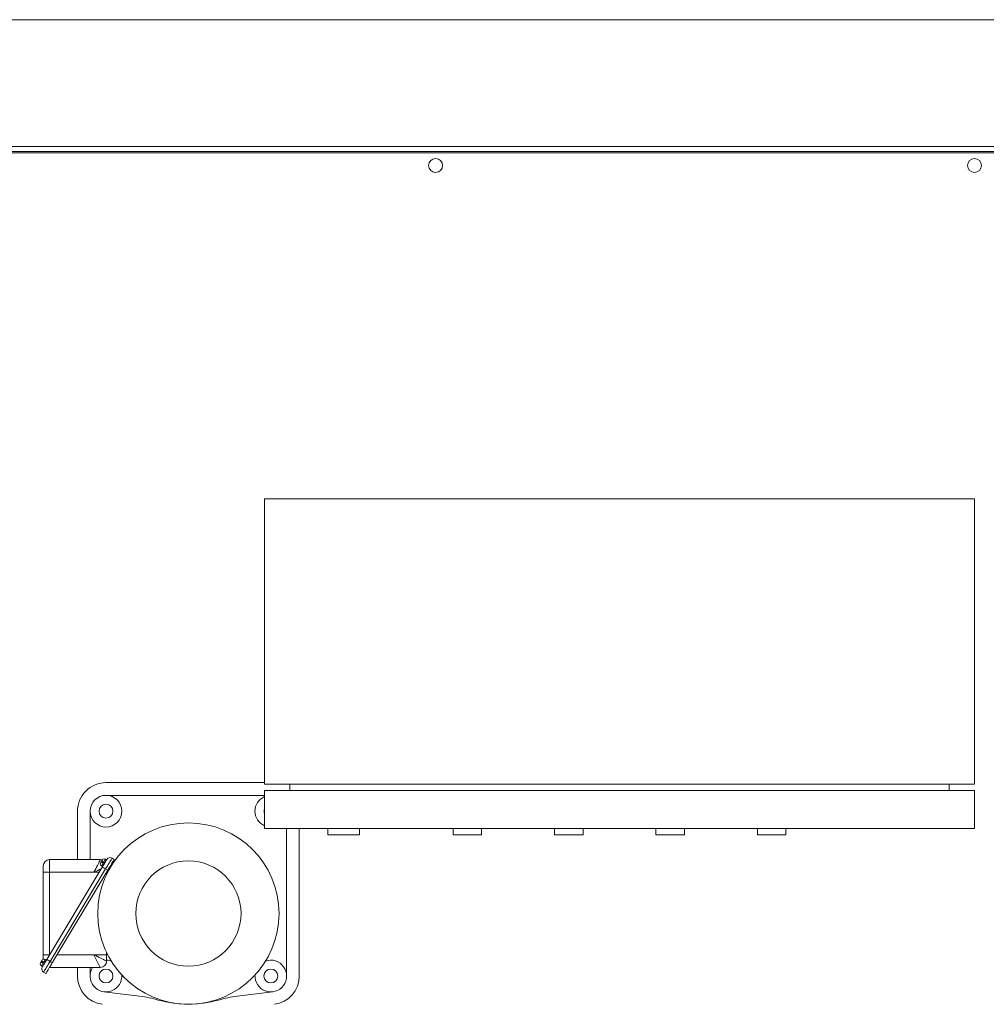
# Model space of a CAD drawing. Units: millimetres. Extents: x 286135 to 748335, y 299604 to 359004.
# Drawn here: x 543217 to 543979, y 322584 to 323361 of the extents above; entities that cross this region are included whole.
import ezdxf

# ---------------------------------------------------------------- set-up
doc = ezdxf.new("R2010")
doc.units = ezdxf.units.MM
doc.header["$LTSCALE"] = 1000
doc.header["$MEASUREMENT"] = 0
doc.layers.get('0').update_dxf_attribs({"linetype": 'CONTINUOUS'})
doc.layers.add('看线', color=53, linetype='CONTINUOUS', lineweight=20)

msp = doc.modelspace()

# ---------------------------------------------------------------- linework, layer by layer
at = {"color": 8, "linetype": 'Continuous', "lineweight": 15}
for p, q in [((544416.7194, 323260.6619), (542222.71937, 323260.6619)), ((544415.7194, 323256.6619), (542223.71942, 323256.6619)), ((542224.71935, 323255.66191), (544414.7194, 323255.66191)), ((543409.7194, 322982.66184), (543969.7194, 322982.66184)), ((543409.7194, 322757.66182), (543409.7194, 322982.66184)), ((543969.7194, 322757.66182), (543969.7194, 322982.66184)), ((543284.71941, 322758.88924), (543409.7194, 322758.88924)), ((543409.7194, 322757.66182), (543969.7194, 322757.66182)), ((543429.71938, 322757.66182), (543429.71938, 322752.66182)), ((543949.71939, 322757.66182), (543949.71939, 322752.66182)), ((543284.71941, 322748.88925), (543409.7194, 322748.88925)), ((543409.7194, 322752.66182), (543969.7194, 322752.66182)), ((543409.7194, 322722.66185), (543409.7194, 322752.66182)), ((543969.7194, 322722.66185), (543969.7194, 322752.66182)), ((543262.2194, 322698.16182), (543262.2194, 322736.3892)), ((543272.21939, 322698.16182), (543272.21939, 322736.3892)), ((543409.7194, 322722.66185), (543969.7194, 322722.66185)), ((543427.21941, 322722.66185), (543427.21941, 322606.3892)), ((543437.2194, 322722.66185), (543437.2194, 322606.3892)), ((543459.71941, 322717.66186), (543459.71941, 322722.66185)), ((543484.71939, 322717.66186), (543484.71939, 322722.66185)), ((543558.46941, 322717.66186), (543558.46941, 322722.66185)), ((543580.96939, 322722.66185), (543580.96939, 322717.66186)), ((543638.46939, 322717.66186), (543638.46939, 322722.66185)), ((543660.96943, 322722.66185), (543660.96943, 322717.66186)), ((543718.46944, 322717.66186), (543718.46944, 322722.66185)), ((543740.96941, 322722.66185), (543740.96941, 322717.66186)), ((543798.46942, 322717.66186), (543798.46942, 322722.66185)), ((543820.9694, 322722.66185), (543820.9694, 322717.66186)), ((543459.71941, 322717.66186), (543484.71939, 322717.66186)), ((543558.46941, 322717.66186), (543580.96939, 322717.66186)), ((543638.46939, 322717.66186), (543660.96943, 322717.66186)), ((543718.46944, 322717.66186), (543740.96941, 322717.66186)), ((543798.46942, 322717.66186), (543820.9694, 322717.66186)), ((543289.0603, 322698.59151), (543289.31684, 322699.01911)), ((543289.31684, 322699.01911), (543289.47288, 322699.27917)), ((543289.47288, 322699.27917), (543289.52525, 322699.36643)), ((543289.52525, 322699.36643), (543291.24022, 322698.33742)), ((543235.21939, 322688.16183), (543235.21939, 322693.16183)), ((543281.80781, 322692.33499), (543238.07568, 322619.44811)), ((543280.21941, 322698.16182), (543240.21942, 322698.16182)), ((543240.21942, 322698.16182), (543240.21942, 322688.16183)), ((543277.29649, 322692.31598), (543276.62808, 322690.97916)), ((543277.92261, 322693.56827), (543277.29649, 322692.31598)), ((543278.49371, 322694.71047), (543277.92261, 322693.56827)), ((543278.99814, 322695.71934), (543278.49371, 322694.71047)), ((543279.42569, 322696.57437), (543278.99814, 322695.71934)), ((543279.76758, 322697.25815), (543279.42569, 322696.57437)), ((543280.01687, 322697.75681), (543279.76758, 322697.25815)), ((543280.16851, 322698.06008), (543280.01687, 322697.75681)), ((543280.21941, 322698.16182), (543280.16851, 322698.06008)), ((543280.62657, 322696.19719), (543280.60878, 322696.16757)), ((543280.64618, 322696.22986), (543280.62657, 322696.19719)), ((543280.66752, 322696.2655), (543280.64618, 322696.22986)), ((543280.69056, 322696.30382), (543280.66752, 322696.2655)), ((543280.71511, 322696.34477), (543280.69056, 322696.30382)), ((543280.74113, 322696.38817), (543280.71511, 322696.34477)), ((543280.76852, 322696.43376), (543280.74113, 322696.38817)), ((543280.7971, 322696.48145), (543280.76852, 322696.43376)), ((543280.79719, 322696.48139), (543280.7971, 322696.48145)), ((543280.88806, 322696.42685), (543280.79719, 322696.48139)), ((543281.15109, 322696.26902), (543280.88806, 322696.42685)), ((543281.56376, 322696.02142), (543281.15109, 322696.26902)), ((543281.22583, 322693.30869), (543281.27844, 322693.39637)), ((543282.08334, 322692.79418), (543281.22583, 322693.30869)), ((543281.27844, 322693.39637), (543281.43263, 322693.65333)), ((543281.34019, 322697.38654), (543281.31161, 322697.33892)), ((543281.31167, 322697.33886), (543281.31161, 322697.33892)), ((543281.40256, 322697.28432), (543281.31167, 322697.33886)), ((543281.36755, 322697.4322), (543281.34019, 322697.38654)), ((543281.39359, 322697.47553), (543281.36755, 322697.4322)), ((543281.41815, 322697.51648), (543281.39359, 322697.47553)), ((543281.66557, 322697.12655), (543281.40256, 322697.28432)), ((543281.44116, 322697.55487), (543281.41815, 322697.51648)), ((543281.43263, 322693.65333), (543281.67794, 322694.06215)), ((543281.46253, 322697.59045), (543281.44116, 322697.55487)), ((543281.48213, 322697.62317), (543281.46253, 322697.59045)), ((543281.49993, 322697.6528), (543281.48213, 322697.62317)), ((543281.49993, 322697.6528), (543281.84543, 322698.09924)), ((543282.08334, 322695.70969), (543281.56376, 322696.02142)), ((543282.07827, 322696.87889), (543281.66557, 322697.12655)), ((543281.67794, 322694.06215), (543281.9976, 322694.59496)), ((543281.99012, 322692.63885), (543281.80781, 322692.33499)), ((543281.85723, 322692.30531), (543281.80781, 322692.33499)), ((543281.84543, 322698.09924), (543282.34485, 322698.46825)), ((543282.00362, 322692.21751), (543281.85723, 322692.30531)), ((543282.17197, 322692.94194), (543281.99012, 322692.63885)), ((543281.9976, 322694.59496), (543282.36986, 322695.21538)), ((543282.24135, 322692.07488), (543282.00362, 322692.21751)), ((543282.59784, 322696.56716), (543282.07827, 322696.87889)), ((543282.08334, 322695.70969), (543282.14723, 322695.8162)), ((543282.14723, 322695.8162), (543282.21149, 322695.92325)), ((543282.35287, 322693.24342), (543282.17197, 322692.94194)), ((543282.21149, 322695.92325), (543282.27598, 322696.03078)), ((543282.56128, 322691.88289), (543282.24135, 322692.07488)), ((543282.27598, 322696.03078), (543282.34059, 322696.13842)), ((543282.34059, 322696.13842), (543282.4052, 322696.24613)), ((543282.5324, 322693.54264), (543282.35287, 322693.24342)), ((543282.36986, 322695.21538), (543282.76933, 322695.88117)), ((543282.4052, 322696.24613), (543282.46969, 322696.35359)), ((543282.46969, 322696.35359), (543282.53395, 322696.4607)), ((543282.71005, 322693.8387), (543282.5324, 322693.54264)), ((543282.53395, 322696.4607), (543282.59784, 322696.56716)), ((543282.95109, 322691.649), (543282.56128, 322691.88289)), ((543282.88538, 322694.13094), (543282.71005, 322693.8387)), ((543282.76933, 322695.88117), (543283.16883, 322696.54701)), ((543283.05796, 322694.41859), (543282.88538, 322694.13094)), ((543283.39583, 322691.38215), (543282.95109, 322691.649)), ((543283.22736, 322694.70088), (543283.05796, 322694.41859)), ((543283.16883, 322696.54701), (543283.54109, 322697.16744)), ((543283.62683, 322695.36666), (543283.22736, 322694.70088)), ((543283.87842, 322691.09265), (543283.39583, 322691.38215)), ((543283.54109, 322697.16744), (543283.86075, 322697.70018)), ((543284.0263, 322696.0325), (543283.62683, 322695.36666)), ((543283.86075, 322697.70018), (543284.10602, 322698.10901)), ((543284.39856, 322696.65293), (543284.0263, 322696.0325)), ((543284.10602, 322698.10901), (543284.26022, 322698.36603)), ((543284.26022, 322698.36603), (543284.31282, 322698.45364)), ((543284.31282, 322698.45364), (543285.17032, 322697.93914)), ((543284.38029, 322690.79153), (543285.1125, 322692.01181)), ((543284.71825, 322697.18568), (543284.39856, 322696.65293)), ((543284.96352, 322697.5945), (543284.71825, 322697.18568)), ((543285.11772, 322697.85152), (543284.96352, 322697.5945)), ((543285.1125, 322692.01181), (543285.82979, 322693.20736)), ((543285.17032, 322697.93914), (543285.11772, 322697.85152)), ((543285.18534, 322697.96417), (543285.17032, 322697.93914)), ((543285.24429, 322698.06246), (543285.18534, 322697.96417)), ((543285.29445, 322698.14603), (543285.24429, 322698.06246)), ((543285.33563, 322698.21469), (543285.29445, 322698.14603)), ((543285.36779, 322698.26827), (543285.33563, 322698.21469)), ((543285.39083, 322698.30666), (543285.36779, 322698.26827)), ((543285.40466, 322698.32973), (543285.39083, 322698.30666)), ((543285.40928, 322698.33742), (543285.40466, 322698.32973)), ((543285.82979, 322693.20736), (543286.51759, 322694.35368)), ((543286.51759, 322694.35368), (543287.16186, 322695.42746)), ((543287.54479, 322692.17835), (543286.82748, 322690.98286)), ((543287.16186, 322695.42746), (543287.74953, 322696.40688)), ((543288.23257, 322693.32467), (543287.54479, 322692.17835)), ((543287.74953, 322696.40688), (543288.2686, 322697.27198)), ((543288.87684, 322694.39844), (543288.23257, 322693.32467)), ((543288.2686, 322697.27198), (543288.70851, 322698.00518)), ((543288.70851, 322698.00518), (543289.0603, 322698.59151)), ((543289.46451, 322695.37787), (543288.87684, 322694.39844)), ((543289.98358, 322696.24303), (543289.46451, 322695.37787)), ((543290.42349, 322696.97622), (543289.98358, 322696.24303)), ((543290.7753, 322697.56256), (543290.42349, 322696.97622)), ((543291.03181, 322697.9901), (543290.7753, 322697.56256)), ((543291.18786, 322698.25015), (543291.03181, 322697.9901)), ((543291.24022, 322698.33742), (543291.18786, 322698.25015)), ((543235.21939, 322688.16183), (543240.21942, 322688.16183)), ((543235.21939, 322688.16183), (543235.21939, 322623.16183)), ((543240.21942, 322623.16183), (543240.21942, 322688.16183)), ((543240.21942, 322688.16183), (543275.21942, 322688.16183)), ((543240.64816, 322617.90458), (543284.38029, 322690.79153)), ((543286.09527, 322689.76251), (543242.36313, 322616.87563)), ((543275.93098, 322689.58501), (543275.21942, 322688.16183)), ((543276.77072, 322688.93752), (543275.21942, 322688.16183)), ((543275.21942, 322688.16183), (543279.30394, 322688.16183)), ((543276.62808, 322690.97916), (543275.93098, 322689.58501)), ((543278.28444, 322689.69438), (543276.77072, 322688.93752)), ((543279.72398, 322690.41411), (543278.28444, 322689.69438)), ((543281.05444, 322691.07936), (543279.72398, 322690.41411)), ((543284.38029, 322690.79153), (543283.87842, 322691.09265)), ((543284.38029, 322690.79153), (543286.09527, 322689.76251)), ((543285.21941, 322688.16183), (543285.21941, 322686.51632)), ((543286.03268, 322688.16183), (543285.21941, 322688.16183)), ((543286.82748, 322690.98286), (543286.09527, 322689.76251)), ((543240.21942, 322623.16183), (543235.21939, 322623.16183)), ((543235.21939, 322619.66399), (543235.21939, 322623.16183)), ((543275.21942, 322623.16183), (543246.13488, 322623.16183)), ((543285.21941, 322623.16183), (543275.21942, 322623.16183)), ((543275.21942, 322623.16183), (543280.21941, 322613.16184)), ((543275.21942, 322623.16183), (543276.64257, 322622.45027)), ((543276.64257, 322622.45027), (543278.03672, 322621.7532)), ((543278.03672, 322621.7532), (543279.37356, 322621.08479)), ((543285.21941, 322624.80734), (543285.21941, 322623.16183)), ((543285.21941, 322623.16183), (543286.03268, 322623.16183)), ((543285.21941, 322618.16184), (543285.21941, 322623.16183)), ((543233.25637, 322617.24691), (543233.23861, 322617.21728)), ((543233.27598, 322617.27957), (543233.25637, 322617.24691)), ((543233.29735, 322617.31521), (543233.27598, 322617.27957)), ((543233.32036, 322617.35354), (543233.29735, 322617.31521)), ((543233.34495, 322617.39449), (543233.32036, 322617.35354)), ((543233.37096, 322617.43788), (543233.34495, 322617.39449)), ((543233.39832, 322617.48348), (543233.37096, 322617.43788)), ((543233.42693, 322617.53116), (543233.39832, 322617.48348)), ((543233.42699, 322617.5311), (543233.42693, 322617.53116)), ((543233.51789, 322617.47656), (543233.42699, 322617.5311)), ((543233.7809, 322617.31873), (543233.51789, 322617.47656)), ((543234.1936, 322617.07113), (543233.7809, 322617.31873)), ((543233.85567, 322614.35841), (543233.90827, 322614.44608)), ((543234.71317, 322613.8439), (543233.85567, 322614.35841)), ((543233.90827, 322614.44608), (543234.06247, 322614.70304)), ((543233.9415, 322618.38857), (543233.94141, 322618.38863)), ((543234.0324, 322618.33404), (543233.9415, 322618.38857)), ((543234.2954, 322618.17626), (543234.0324, 322618.33404)), ((543234.06247, 322614.70304), (543234.30774, 322615.11187)), ((543234.12973, 322618.70251), (543234.47526, 322619.14895)), ((543234.71317, 322616.7594), (543234.1936, 322617.07113)), ((543234.70808, 322617.9286), (543234.2954, 322618.17626)), ((543234.30774, 322615.11187), (543234.62743, 322615.64467)), ((543234.47526, 322619.14895), (543234.97469, 322619.51796)), ((543234.5157, 322613.51476), (543234.49266, 322613.47638)), ((543234.54786, 322613.56841), (543234.5157, 322613.51476)), ((543234.58904, 322613.63707), (543234.54786, 322613.56841)), ((543234.6392, 322613.72064), (543234.58904, 322613.63707)), ((543234.62743, 322615.64467), (543234.99969, 322616.2651)), ((543234.69815, 322613.81886), (543234.6392, 322613.72064)), ((543234.71317, 322613.8439), (543234.69815, 322613.81886)), ((543235.22765, 322617.61687), (543234.70808, 322617.9286)), ((543234.71317, 322616.7594), (543234.77707, 322616.86591)), ((543234.76577, 322613.93158), (543234.71317, 322613.8439)), ((543234.91997, 322614.18859), (543234.76577, 322613.93158)), ((543234.77707, 322616.86591), (543234.84132, 322616.97296)), ((543234.84132, 322616.97296), (543234.90581, 322617.08043)), ((543234.90581, 322617.08043), (543234.97043, 322617.18814)), ((543235.16524, 322614.59736), (543234.91997, 322614.18859)), ((543234.97043, 322617.18814), (543235.03504, 322617.29584)), ((543234.99969, 322616.2651), (543235.39916, 322616.93088)), ((543235.03504, 322617.29584), (543235.0995, 322617.40331)), ((543235.0995, 322617.40331), (543235.16375, 322617.51036)), ((543235.16375, 322617.51036), (543235.22765, 322617.61687)), ((543235.4849, 322615.13017), (543235.16524, 322614.59736)), ((543235.39916, 322616.93088), (543235.79863, 322617.59673)), ((543235.85716, 322615.75059), (543235.4849, 322615.13017)), ((543235.79863, 322617.59673), (543236.17089, 322618.21715)), ((543236.25666, 322616.41637), (543235.85716, 322615.75059)), ((543236.17089, 322618.21715), (543236.49058, 322618.7499)), ((543236.65613, 322617.08222), (543236.25666, 322616.41637)), ((543236.49058, 322618.7499), (543236.73586, 322619.15872)), ((543236.8255, 322617.36451), (543236.65613, 322617.08222)), ((543236.73586, 322619.15872), (543236.89005, 322619.41574)), ((543236.99809, 322617.6521), (543236.8255, 322617.36451)), ((543236.89005, 322619.41574), (543236.94265, 322619.50336)), ((543236.94265, 322619.50336), (543237.80016, 322618.98885)), ((543237.17344, 322617.94434), (543236.99809, 322617.6521)), ((543237.35109, 322618.24046), (543237.17344, 322617.94434)), ((543237.53059, 322618.53961), (543237.35109, 322618.24046)), ((543237.71152, 322618.84115), (543237.53059, 322618.53961)), ((543237.89335, 322619.14424), (543237.71152, 322618.84115)), ((543237.86659, 322613.26865), (543238.51085, 322614.34243)), ((543238.07568, 322619.44811), (543237.89335, 322619.14424)), ((543238.12509, 322619.41842), (543238.07568, 322619.44811)), ((543238.27148, 322619.33062), (543238.12509, 322619.41842)), ((543238.50921, 322619.18799), (543238.27148, 322619.33062)), ((543238.82914, 322618.996), (543238.50921, 322619.18799)), ((543238.51085, 322614.34243), (543239.19866, 322615.48875)), ((543239.21895, 322618.76212), (543238.82914, 322618.996)), ((543239.19866, 322615.48875), (543239.91594, 322616.68424)), ((543239.66369, 322618.49527), (543239.21895, 322618.76212)), ((543240.14628, 322618.20571), (543239.66369, 322618.49527)), ((543239.91594, 322616.68424), (543240.64816, 322617.90458)), ((543240.64816, 322617.90458), (543240.14628, 322618.20571)), ((543240.91363, 322614.45979), (543240.22586, 322613.31348)), ((543240.64816, 322617.90458), (543242.36313, 322616.87563)), ((543241.63095, 322615.65528), (543240.91363, 322614.45979)), ((543242.36313, 322616.87563), (543241.63095, 322615.65528)), ((543279.37356, 322621.08479), (543280.62582, 322620.45864)), ((543280.62582, 322620.45864), (543281.768, 322619.88757)), ((543281.768, 322619.88757), (543282.7769, 322619.38308)), ((543282.7769, 322619.38308), (543283.63193, 322618.95559)), ((543283.63193, 322618.95559), (543284.31571, 322618.6137)), ((543284.31571, 322618.6137), (543284.81433, 322618.36437)), ((543284.81433, 322618.36437), (543285.11763, 322618.21274)), ((543285.11763, 322618.21274), (543285.21941, 322618.16184)), ((543234.47881, 322613.45331), (543234.47422, 322613.44562)), ((543234.49266, 322613.47638), (543234.47881, 322613.45331)), ((543235.5032, 322609.32968), (543235.55556, 322609.41694)), ((543235.5032, 322609.32968), (543237.21818, 322608.30067)), ((543235.55556, 322609.41694), (543235.71161, 322609.677)), ((543235.71161, 322609.677), (543235.96815, 322610.1046)), ((543235.96815, 322610.1046), (543236.31993, 322610.69093)), ((543236.31993, 322610.69093), (543236.75985, 322611.42413)), ((543236.75985, 322611.42413), (543237.27891, 322612.28923)), ((543237.27054, 322608.38799), (543237.21818, 322608.30067)), ((543237.42658, 322608.64804), (543237.27054, 322608.38799)), ((543237.27891, 322612.28923), (543237.86659, 322613.26865)), ((543237.68312, 322609.07559), (543237.42658, 322608.64804)), ((543238.03491, 322609.66192), (543237.68312, 322609.07559)), ((543238.47485, 322610.39511), (543238.03491, 322609.66192)), ((543238.99392, 322611.26022), (543238.47485, 322610.39511)), ((543239.58156, 322612.23964), (543238.99392, 322611.26022)), ((543240.22586, 322613.31348), (543239.58156, 322612.23964)), ((543240.21942, 322613.16184), (543280.21941, 322613.16184)), ((543262.2194, 322606.3892), (543262.2194, 322613.16184)), ((543272.21939, 322606.3892), (543272.21939, 322613.16184)), ((543311.2841, 322590.44073), (543283.15568, 322593.98745)), ((543416.28314, 322593.98745), (543388.15472, 322590.44073))]:
    msp.add_line(p, q, dxfattribs=at)
for centre, radius in [((543544.7194, 323245.6619), 5.5), ((543969.7194, 323245.6619), 5.5), ((543284.7194, 322736.38922), 12.5), ((543284.7194, 322736.38922), 5.5), ((543349.7194, 322655.66185), 71.5), ((543349.7194, 322655.66185), 41.5), ((543284.7194, 322606.38922), 5.5), ((543414.7194, 322606.38922), 5.5)]:
    msp.add_circle(centre, radius, dxfattribs=at)
for centre, radius, start, end in [((543284.7194, 322736.38922), 22.5, 89.9999445, 180), ((543414.7194, 322736.38922), 12.5, 113.5781904, 246.4218096), ((543414.7194, 322736.38922), 5.36502, 158.74295668, 201.25704333), ((543287.98176, 322696.79395), 3, 59.03624347, 149.03624347), ((543240.2194, 322693.16185), 5, 90, 180), ((543280.2194, 322693.16185), 5, 73.00488845, 90), ((543282.25484, 322695.02369), 2, 179.57751794, 239.03624347), ((543282.44872, 322695.03259), 2.16184, 148.33130844, 179.84860916), ((543283.28383, 322696.73867), 2, 59.03624347, 118.45773907), ((543234.88467, 322616.0734), 2, 179.57751794, 239.03624347), ((543235.07887, 322616.08215), 2.16219, 148.33242391, 179.84469684), ((542813.47915, 322870.87144), 490.44478, 329.01566244, 329.05842456), ((543235.91366, 322617.78838), 2, 59.03624347, 118.45773907), ((543280.2194, 322618.16185), 5, 270, 0), ((543284.7194, 322606.38922), 12.5, 70.84633709, 87.70755722), ((543414.7194, 322606.38922), 12.5, 176.51913943, 109.15366291), ((543237.04668, 322611.90215), 3, 149.03624347, 239.03624347), ((543284.7194, 322606.38922), 22.5, 180, 262.81355347), ((543284.7194, 322606.38922), 12.5, 147.19304195, 3.48086057), ((543414.7194, 322606.38922), 22.5, 277.18644653, 0), ((543298.77424, 322491.2263), 100, 74.21054147, 82.81355347), ((543400.66457, 322491.2263), 100, 97.18644653, 105.78945853), ((543349.7194, 322671.38922), 87.22737, 254.21054147, 270), ((543349.7194, 322671.38922), 87.22737, 270, 285.78945853)]:
    msp.add_arc(centre, radius, start, end, dxfattribs=at)
at = {"layer": '看线', "color": 8}
msp.add_line((544595.7194, 323360.6619), (541995.7194, 323360.6619), dxfattribs=at)

doc.saveas('drawing.dxf')
